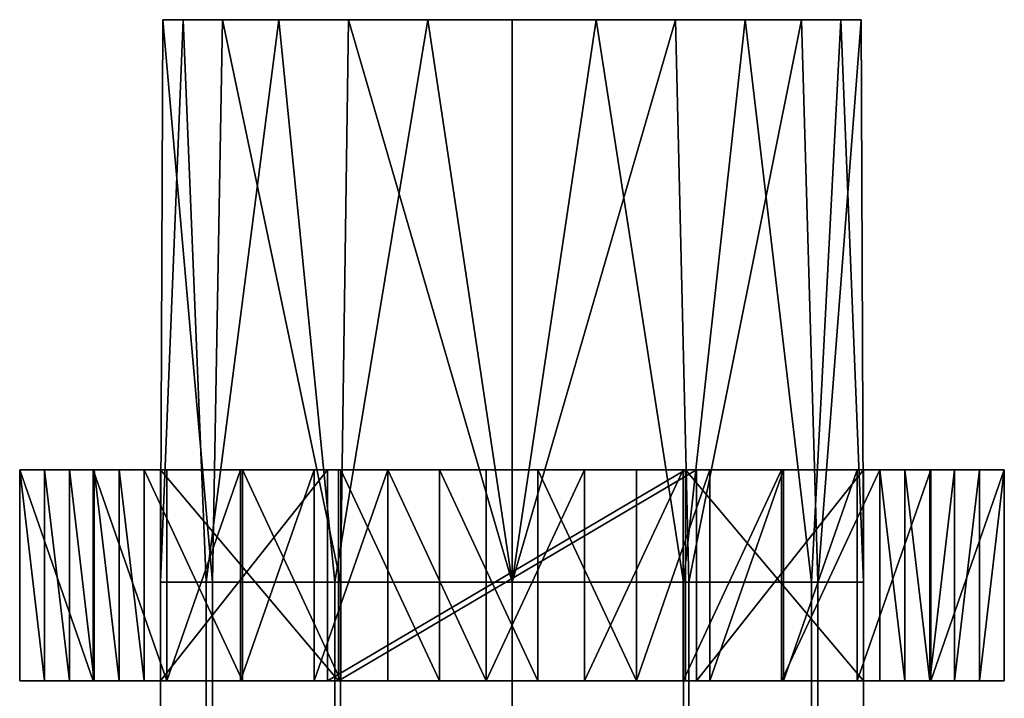
# Model space of a CAD drawing. Units: millimetres. Extents: x -307 to 243, y 516 to 620.
# Drawn here: x -254 to -240, y 610 to 620 of the extents above; entities that cross this region are included whole.
import ezdxf

# ---------------------------------------------------------------- set-up
doc = ezdxf.new("R2010")
doc.units = ezdxf.units.MM
doc.header["$MEASUREMENT"] = 0
doc.layers.add('Kinkiet', color=4, linetype='Continuous')

msp = doc.modelspace()

# ---------------------------------------------------------------- linework, layer by layer
at = {"layer": 'Kinkiet'}
msp.add_lwpolyline([(-246.619, 604.096), (-246.619, 620.096), (-246.619, 604.096)], dxfattribs=at)
msp.add_polyline3d([(-252.119, 610.696, 0), (-241.119, 610.696, 0), (-252.119, 610.696, 0)], dxfattribs=at)
for points in [[(-251.294, 620.096, 268.227), (-251.618, 612.096, 270.09), (-251.583, 620.096, 270.603)], [(-250.877, 612.096, 272.622), (-251.583, 620.096, 270.603), (-251.618, 612.096, 270.09)], [(-251.618, 612.096, 270.09), (-251.294, 620.096, 268.227), (-250.968, 612.096, 267.533)], [(-251.583, 620.096, 270.603), (-250.877, 612.096, 272.622), (-250.734, 620.096, 272.84)], [(-250.734, 620.096, 272.84), (-248.748, 620.096, 271.311), (-251.583, 620.096, 270.603)], [(-251.583, 620.096, 270.603), (-248.794, 620.096, 268.766), (-251.294, 620.096, 268.227)], [(-248.794, 620.096, 268.766), (-251.583, 620.096, 270.603), (-248.748, 620.096, 271.311)], [(-249.935, 620.096, 266.257), (-250.968, 612.096, 267.533), (-251.294, 620.096, 268.227)], [(-251.294, 620.096, 268.227), (-248.794, 620.096, 268.766), (-249.935, 620.096, 266.257)], [(-250.968, 612.096, 267.533), (-249.935, 620.096, 266.257), (-249.136, 612.096, 265.679)], [(-249.058, 612.096, 274.365), (-250.734, 620.096, 272.84), (-250.877, 612.096, 272.622)], [(-250.734, 620.096, 272.84), (-249.058, 612.096, 274.365), (-248.943, 620.096, 274.427)], [(-248.943, 620.096, 274.427), (-248.748, 620.096, 271.311), (-250.734, 620.096, 272.84)], [(-247.816, 620.096, 265.145), (-249.136, 612.096, 265.679), (-249.935, 620.096, 266.257)], [(-249.935, 620.096, 266.257), (-246.619, 620.096, 267.5), (-247.816, 620.096, 265.145)], [(-246.619, 620.096, 267.5), (-249.935, 620.096, 266.257), (-248.794, 620.096, 268.766)], [(-249.136, 612.096, 265.679), (-247.816, 620.096, 265.145), (-246.619, 612.096, 265)], [(-246.619, 612.096, 275), (-248.943, 620.096, 274.427), (-249.058, 612.096, 274.365)], [(-248.943, 620.096, 274.427), (-246.619, 612.096, 275), (-246.619, 620.096, 275)], [(-246.619, 620.096, 275), (-246.619, 620.096, 272.5), (-248.943, 620.096, 274.427)], [(-248.748, 620.096, 271.311), (-248.943, 620.096, 274.427), (-246.619, 620.096, 272.5)], [(-248.794, 620.096, 268.766), (-246.619, 620.096, 270), (-246.619, 620.096, 267.5)], [(-248.748, 620.096, 271.311), (-246.619, 620.096, 270), (-248.794, 620.096, 268.766)], [(-246.619, 620.096, 272.5), (-246.619, 620.096, 270), (-248.748, 620.096, 271.311)], [(-245.423, 620.096, 265.145), (-246.619, 612.096, 265), (-247.816, 620.096, 265.145)], [(-247.816, 620.096, 265.145), (-246.619, 620.096, 267.5), (-245.423, 620.096, 265.145)], [(-246.619, 620.096, 275), (-246.619, 612.096, 275), (-244.296, 620.096, 274.427)], [(-244.103, 612.096, 274.321), (-244.296, 620.096, 274.427), (-246.619, 612.096, 275)], [(-246.619, 612.096, 265), (-245.423, 620.096, 265.145), (-244.181, 612.096, 265.635)], [(-244.445, 620.096, 271.234), (-246.619, 620.096, 270), (-246.619, 620.096, 272.5)], [(-244.491, 620.096, 268.689), (-246.619, 620.096, 270), (-244.445, 620.096, 271.234)], [(-246.619, 620.096, 267.5), (-246.619, 620.096, 270), (-244.491, 620.096, 268.689)], [(-245.423, 620.096, 265.145), (-246.619, 620.096, 267.5), (-243.304, 620.096, 266.257)], [(-244.296, 620.096, 274.427), (-246.619, 620.096, 272.5), (-246.619, 620.096, 275)], [(-246.619, 620.096, 272.5), (-244.296, 620.096, 274.427), (-244.445, 620.096, 271.234)], [(-244.491, 620.096, 268.689), (-243.304, 620.096, 266.257), (-246.619, 620.096, 267.5)], [(-243.304, 620.096, 266.257), (-244.181, 612.096, 265.635), (-245.423, 620.096, 265.145)], [(-243.304, 620.096, 266.257), (-244.491, 620.096, 268.689), (-241.944, 620.096, 268.227)], [(-241.944, 620.096, 268.227), (-244.491, 620.096, 268.689), (-241.656, 620.096, 270.603)], [(-244.445, 620.096, 271.234), (-241.656, 620.096, 270.603), (-244.491, 620.096, 268.689)], [(-241.656, 620.096, 270.603), (-244.445, 620.096, 271.234), (-242.504, 620.096, 272.84)], [(-242.504, 620.096, 272.84), (-244.445, 620.096, 271.234), (-244.296, 620.096, 274.427)], [(-244.296, 620.096, 274.427), (-244.103, 612.096, 274.321), (-242.504, 620.096, 272.84)], [(-244.181, 612.096, 265.635), (-243.304, 620.096, 266.257), (-242.362, 612.096, 267.378)], [(-242.27, 612.096, 272.467), (-242.504, 620.096, 272.84), (-244.103, 612.096, 274.321)], [(-241.944, 620.096, 268.227), (-242.362, 612.096, 267.378), (-243.304, 620.096, 266.257)], [(-242.504, 620.096, 272.84), (-242.27, 612.096, 272.467), (-241.656, 620.096, 270.603)], [(-242.362, 612.096, 267.378), (-241.944, 620.096, 268.227), (-241.62, 612.096, 269.91)], [(-241.62, 612.096, 269.91), (-241.656, 620.096, 270.603), (-242.27, 612.096, 272.467)], [(-241.656, 620.096, 270.603), (-241.62, 612.096, 269.91), (-241.944, 620.096, 268.227)], [(-253.619, 613.696, 272), (-253.619, 610.696, 272), (-252.573, 610.696, 273.012)], [(-252.573, 613.696, 273.012), (-253.619, 613.696, 272), (-252.573, 610.696, 273.012)], [(-253.619, 613.696, 272), (-252.573, 613.696, 273.012), (-253.266, 613.696, 270.588)], [(-253.266, 610.696, 270.588), (-253.619, 610.696, 272), (-253.619, 613.696, 272)], [(-253.619, 613.696, 272), (-253.266, 613.696, 270.588), (-253.266, 610.696, 270.588)], [(-253.266, 613.696, 270.588), (-251.619, 613.696, 270), (-252.912, 613.696, 269.175)], [(-252.573, 613.696, 273.012), (-251.619, 613.696, 270), (-253.266, 613.696, 270.588)], [(-252.912, 610.696, 269.175), (-253.266, 610.696, 270.588), (-253.266, 613.696, 270.588)], [(-253.266, 613.696, 270.588), (-252.912, 613.696, 269.175), (-252.912, 610.696, 269.175)], [(-252.912, 613.696, 269.175), (-251.619, 613.696, 270), (-252.558, 613.696, 267.763)], [(-252.558, 610.696, 267.763), (-252.912, 610.696, 269.175), (-252.912, 613.696, 269.175)], [(-252.912, 613.696, 269.175), (-252.558, 613.696, 267.763), (-252.558, 610.696, 267.763)], [(-252.573, 610.696, 273.012), (-251.526, 610.696, 274.025), (-252.573, 613.696, 273.012)], [(-251.526, 613.696, 274.025), (-252.573, 613.696, 273.012), (-251.526, 610.696, 274.025)], [(-251.526, 613.696, 274.025), (-251.619, 613.696, 270), (-252.573, 613.696, 273.012)], [(-252.558, 613.696, 267.763), (-251.619, 613.696, 270), (-252.205, 613.696, 266.35)], [(-252.205, 610.696, 266.35), (-252.558, 610.696, 267.763), (-252.558, 613.696, 267.763)], [(-252.558, 613.696, 267.763), (-252.205, 613.696, 266.35), (-252.205, 610.696, 266.35)], [(-252.205, 613.696, 266.35), (-250.451, 613.696, 264.538), (-251.851, 613.696, 264.938)], [(-249.086, 613.696, 265.651), (-252.205, 613.696, 266.35), (-251.619, 613.696, 270)], [(-252.205, 613.696, 266.35), (-249.086, 613.696, 265.651), (-250.451, 613.696, 264.538)], [(-251.851, 610.696, 264.938), (-252.205, 610.696, 266.35), (-252.205, 613.696, 266.35)], [(-252.205, 613.696, 266.35), (-251.851, 613.696, 264.938), (-251.851, 610.696, 264.938)], [(-250.451, 610.696, 264.538), (-251.851, 610.696, 264.938), (-251.851, 613.696, 264.938)], [(-251.851, 613.696, 264.938), (-250.451, 613.696, 264.538), (-250.451, 610.696, 264.538)], [(-251.619, 610.696, 270), (-249.086, 610.696, 265.651), (-251.619, 613.696, 270)], [(-249.241, 610.696, 274.257), (-251.619, 610.696, 270), (-249.241, 613.696, 274.257)], [(-251.619, 613.696, 270), (-249.241, 613.696, 274.257), (-251.619, 610.696, 270)], [(-249.086, 613.696, 265.651), (-251.619, 613.696, 270), (-249.086, 610.696, 265.651)], [(-251.619, 613.696, 270), (-251.526, 613.696, 274.025), (-249.241, 613.696, 274.257)], [(-251.526, 610.696, 274.025), (-250.48, 610.696, 275.037), (-250.48, 613.696, 275.037)], [(-250.48, 613.696, 275.037), (-251.526, 613.696, 274.025), (-251.526, 610.696, 274.025)], [(-250.48, 613.696, 275.037), (-249.241, 613.696, 274.257), (-251.526, 613.696, 274.025)], [(-250.48, 610.696, 275.037), (-249.434, 610.696, 276.05), (-249.434, 613.696, 276.05)], [(-249.434, 613.696, 276.05), (-250.48, 613.696, 275.037), (-250.48, 610.696, 275.037)], [(-249.434, 613.696, 276.05), (-249.241, 613.696, 274.257), (-250.48, 613.696, 275.037)], [(-250.451, 613.696, 264.538), (-249.086, 613.696, 265.651), (-249.051, 613.696, 264.138)], [(-249.051, 610.696, 264.138), (-250.451, 610.696, 264.538), (-250.451, 613.696, 264.538)], [(-250.451, 613.696, 264.538), (-249.051, 613.696, 264.138), (-249.051, 610.696, 264.138)], [(-249.434, 610.696, 276.05), (-248.387, 610.696, 277.062), (-248.387, 613.696, 277.062)], [(-248.387, 613.696, 277.062), (-249.434, 613.696, 276.05), (-249.434, 610.696, 276.05)], [(-248.387, 613.696, 277.062), (-246.987, 613.696, 276.662), (-249.434, 613.696, 276.05)], [(-246.987, 613.696, 276.662), (-249.241, 613.696, 274.257), (-249.434, 613.696, 276.05)], [(-244.152, 610.696, 274.349), (-249.241, 610.696, 274.257), (-244.152, 613.696, 274.349)], [(-249.241, 613.696, 274.257), (-244.152, 613.696, 274.349), (-249.241, 610.696, 274.257)], [(-249.241, 613.696, 274.257), (-245.587, 613.696, 276.262), (-244.152, 613.696, 274.349)], [(-245.587, 613.696, 276.262), (-249.241, 613.696, 274.257), (-246.987, 613.696, 276.662)], [(-249.086, 610.696, 265.651), (-243.997, 610.696, 265.743), (-243.997, 613.696, 265.743)], [(-243.997, 613.696, 265.743), (-249.086, 613.696, 265.651), (-249.086, 610.696, 265.651)], [(-243.997, 613.696, 265.743), (-247.651, 613.696, 263.738), (-249.086, 613.696, 265.651)], [(-249.051, 613.696, 264.138), (-249.086, 613.696, 265.651), (-247.651, 613.696, 263.738)], [(-247.651, 610.696, 263.738), (-249.051, 610.696, 264.138), (-249.051, 613.696, 264.138)], [(-249.051, 613.696, 264.138), (-247.651, 613.696, 263.738), (-247.651, 610.696, 263.738)], [(-248.387, 610.696, 277.062), (-246.987, 610.696, 276.662), (-248.387, 613.696, 277.062)], [(-246.987, 613.696, 276.662), (-248.387, 613.696, 277.062), (-246.987, 610.696, 276.662)], [(-247.651, 613.696, 263.738), (-243.997, 613.696, 265.743), (-246.251, 613.696, 263.338)], [(-246.251, 610.696, 263.338), (-247.651, 610.696, 263.738), (-247.651, 613.696, 263.738)], [(-247.651, 613.696, 263.738), (-246.251, 613.696, 263.338), (-246.251, 610.696, 263.338)], [(-246.987, 610.696, 276.662), (-245.587, 610.696, 276.262), (-245.587, 613.696, 276.262)], [(-245.587, 613.696, 276.262), (-246.987, 613.696, 276.662), (-246.987, 610.696, 276.662)], [(-244.851, 613.696, 262.938), (-246.251, 613.696, 263.338), (-243.805, 613.696, 263.95)], [(-246.251, 613.696, 263.338), (-243.997, 613.696, 265.743), (-243.805, 613.696, 263.95)], [(-244.851, 610.696, 262.938), (-246.251, 610.696, 263.338), (-246.251, 613.696, 263.338)], [(-246.251, 613.696, 263.338), (-244.851, 613.696, 262.938), (-244.851, 610.696, 262.938)], [(-244.187, 613.696, 275.862), (-244.152, 613.696, 274.349), (-245.587, 613.696, 276.262)], [(-245.587, 610.696, 276.262), (-244.187, 610.696, 275.862), (-244.187, 613.696, 275.862)], [(-244.187, 613.696, 275.862), (-245.587, 613.696, 276.262), (-245.587, 610.696, 276.262)], [(-243.805, 610.696, 263.95), (-244.851, 610.696, 262.938), (-243.805, 613.696, 263.95)], [(-244.851, 613.696, 262.938), (-243.805, 613.696, 263.95), (-244.851, 610.696, 262.938)], [(-242.787, 613.696, 275.462), (-244.152, 613.696, 274.349), (-244.187, 613.696, 275.862)], [(-244.187, 610.696, 275.862), (-242.787, 610.696, 275.462), (-242.787, 613.696, 275.462)], [(-242.787, 613.696, 275.462), (-244.187, 613.696, 275.862), (-244.187, 610.696, 275.862)], [(-241.619, 610.696, 270), (-244.152, 610.696, 274.349), (-244.152, 613.696, 274.349)], [(-244.152, 613.696, 274.349), (-241.619, 613.696, 270), (-241.619, 610.696, 270)], [(-244.152, 613.696, 274.349), (-240.326, 613.696, 270.825), (-241.619, 613.696, 270)], [(-240.326, 613.696, 270.825), (-244.152, 613.696, 274.349), (-240.68, 613.696, 272.237)], [(-240.68, 613.696, 272.237), (-244.152, 613.696, 274.349), (-241.034, 613.696, 273.65)], [(-241.034, 613.696, 273.65), (-244.152, 613.696, 274.349), (-242.787, 613.696, 275.462)], [(-243.997, 610.696, 265.743), (-241.619, 610.696, 270), (-241.619, 613.696, 270)], [(-241.619, 613.696, 270), (-243.997, 613.696, 265.743), (-243.997, 610.696, 265.743)], [(-241.619, 613.696, 270), (-241.712, 613.696, 265.975), (-243.997, 613.696, 265.743)], [(-243.805, 613.696, 263.95), (-243.997, 613.696, 265.743), (-242.758, 613.696, 264.963)], [(-242.758, 613.696, 264.963), (-243.997, 613.696, 265.743), (-241.712, 613.696, 265.975)], [(-242.758, 610.696, 264.963), (-243.805, 610.696, 263.95), (-242.758, 613.696, 264.963)], [(-243.805, 613.696, 263.95), (-242.758, 613.696, 264.963), (-243.805, 610.696, 263.95)], [(-241.387, 613.696, 275.062), (-241.034, 613.696, 273.65), (-242.787, 613.696, 275.462)], [(-242.787, 610.696, 275.462), (-241.387, 610.696, 275.062), (-241.387, 613.696, 275.062)], [(-241.387, 613.696, 275.062), (-242.787, 613.696, 275.462), (-242.787, 610.696, 275.462)], [(-241.712, 610.696, 265.975), (-242.758, 610.696, 264.963), (-241.712, 613.696, 265.975)], [(-242.758, 613.696, 264.963), (-241.712, 613.696, 265.975), (-242.758, 610.696, 264.963)], [(-241.712, 613.696, 265.975), (-241.619, 613.696, 270), (-240.666, 613.696, 266.988)], [(-240.666, 610.696, 266.988), (-241.712, 610.696, 265.975), (-240.666, 613.696, 266.988)], [(-241.712, 613.696, 265.975), (-240.666, 613.696, 266.988), (-241.712, 610.696, 265.975)], [(-239.973, 613.696, 269.412), (-241.619, 613.696, 270), (-240.326, 613.696, 270.825)], [(-240.666, 613.696, 266.988), (-241.619, 613.696, 270), (-239.973, 613.696, 269.412)], [(-241.387, 610.696, 275.062), (-241.034, 610.696, 273.65), (-241.387, 613.696, 275.062)], [(-241.034, 613.696, 273.65), (-241.387, 613.696, 275.062), (-241.034, 610.696, 273.65)], [(-241.034, 610.696, 273.65), (-240.68, 610.696, 272.237), (-241.034, 613.696, 273.65)], [(-240.68, 613.696, 272.237), (-241.034, 613.696, 273.65), (-240.68, 610.696, 272.237)], [(-240.68, 610.696, 272.237), (-240.326, 610.696, 270.825), (-240.326, 613.696, 270.825)], [(-240.326, 613.696, 270.825), (-240.68, 613.696, 272.237), (-240.68, 610.696, 272.237)], [(-239.619, 613.696, 268), (-240.666, 613.696, 266.988), (-239.973, 613.696, 269.412)], [(-239.619, 610.696, 268), (-240.666, 610.696, 266.988), (-239.619, 613.696, 268)], [(-240.666, 613.696, 266.988), (-239.619, 613.696, 268), (-240.666, 610.696, 266.988)], [(-240.326, 610.696, 270.825), (-239.973, 610.696, 269.412), (-239.973, 613.696, 269.412)], [(-239.973, 613.696, 269.412), (-240.326, 613.696, 270.825), (-240.326, 610.696, 270.825)], [(-239.973, 610.696, 269.412), (-239.619, 610.696, 268), (-239.619, 613.696, 268)], [(-239.619, 613.696, 268), (-239.973, 613.696, 269.412), (-239.973, 610.696, 269.412)], [(-250.877, 604.096, 272.622), (-250.877, 612.096, 272.622), (-251.618, 612.096, 270.09), (-251.618, 604.096, 270.09)], [(-251.618, 604.096, 270.09), (-251.618, 612.096, 270.09), (-250.968, 612.096, 267.533), (-250.968, 604.096, 267.533)], [(-250.968, 604.096, 267.533), (-250.968, 612.096, 267.533), (-249.136, 612.096, 265.679), (-249.136, 604.096, 265.679)], [(-249.058, 604.096, 274.365), (-249.058, 612.096, 274.365), (-250.877, 612.096, 272.622), (-250.877, 604.096, 272.622)], [(-249.136, 604.096, 265.679), (-249.136, 612.096, 265.679), (-246.619, 612.096, 265), (-246.619, 604.096, 265)], [(-246.619, 604.096, 275), (-246.619, 612.096, 275), (-249.058, 612.096, 274.365), (-249.058, 604.096, 274.365)], [(-244.103, 604.096, 274.321), (-244.103, 612.096, 274.321), (-246.619, 612.096, 275), (-246.619, 604.096, 275)], [(-246.619, 604.096, 265), (-246.619, 612.096, 265), (-244.181, 612.096, 265.635), (-244.181, 604.096, 265.635)], [(-244.181, 604.096, 265.635), (-244.181, 612.096, 265.635), (-242.362, 612.096, 267.378), (-242.362, 604.096, 267.378)], [(-242.27, 604.096, 272.467), (-242.27, 612.096, 272.467), (-244.103, 612.096, 274.321), (-244.103, 604.096, 274.321)], [(-242.362, 604.096, 267.378), (-242.362, 612.096, 267.378), (-241.62, 612.096, 269.91), (-241.62, 604.096, 269.91)], [(-241.62, 604.096, 269.91), (-241.62, 612.096, 269.91), (-242.27, 612.096, 272.467), (-242.27, 604.096, 272.467)], [(-253.619, 610.696, 272), (-253.266, 610.696, 270.588), (-252.573, 610.696, 273.012)], [(-253.266, 610.696, 270.588), (-252.912, 610.696, 269.175), (-251.619, 610.696, 270)], [(-252.573, 610.696, 273.012), (-253.266, 610.696, 270.588), (-251.619, 610.696, 270)], [(-252.912, 610.696, 269.175), (-252.558, 610.696, 267.763), (-251.619, 610.696, 270)], [(-251.526, 610.696, 274.025), (-252.573, 610.696, 273.012), (-251.619, 610.696, 270)], [(-252.558, 610.696, 267.763), (-252.205, 610.696, 266.35), (-251.619, 610.696, 270)], [(-252.205, 610.696, 266.35), (-251.851, 610.696, 264.938), (-250.451, 610.696, 264.538)], [(-249.086, 610.696, 265.651), (-251.619, 610.696, 270), (-252.205, 610.696, 266.35)], [(-252.205, 610.696, 266.35), (-250.451, 610.696, 264.538), (-249.086, 610.696, 265.651)], [(-251.619, 610.696, 270), (-249.241, 610.696, 274.257), (-251.526, 610.696, 274.025)], [(-250.48, 610.696, 275.037), (-251.526, 610.696, 274.025), (-249.241, 610.696, 274.257)], [(-249.434, 610.696, 276.05), (-250.48, 610.696, 275.037), (-249.241, 610.696, 274.257)], [(-250.451, 610.696, 264.538), (-249.051, 610.696, 264.138), (-249.086, 610.696, 265.651)], [(-248.387, 610.696, 277.062), (-249.434, 610.696, 276.05), (-246.987, 610.696, 276.662)], [(-246.987, 610.696, 276.662), (-249.434, 610.696, 276.05), (-249.241, 610.696, 274.257)], [(-249.241, 610.696, 274.257), (-244.152, 610.696, 274.349), (-245.587, 610.696, 276.262)], [(-245.587, 610.696, 276.262), (-246.987, 610.696, 276.662), (-249.241, 610.696, 274.257)], [(-243.997, 610.696, 265.743), (-249.086, 610.696, 265.651), (-247.651, 610.696, 263.738)], [(-249.051, 610.696, 264.138), (-247.651, 610.696, 263.738), (-249.086, 610.696, 265.651)], [(-247.651, 610.696, 263.738), (-246.251, 610.696, 263.338), (-243.997, 610.696, 265.743)], [(-244.851, 610.696, 262.938), (-243.805, 610.696, 263.95), (-246.251, 610.696, 263.338)], [(-246.251, 610.696, 263.338), (-243.805, 610.696, 263.95), (-243.997, 610.696, 265.743)], [(-244.187, 610.696, 275.862), (-245.587, 610.696, 276.262), (-244.152, 610.696, 274.349)], [(-242.787, 610.696, 275.462), (-244.187, 610.696, 275.862), (-244.152, 610.696, 274.349)], [(-244.152, 610.696, 274.349), (-241.619, 610.696, 270), (-240.326, 610.696, 270.825)], [(-244.152, 610.696, 274.349), (-240.326, 610.696, 270.825), (-241.034, 610.696, 273.65)], [(-241.034, 610.696, 273.65), (-242.787, 610.696, 275.462), (-244.152, 610.696, 274.349)], [(-241.619, 610.696, 270), (-243.997, 610.696, 265.743), (-241.712, 610.696, 265.975)], [(-243.805, 610.696, 263.95), (-242.758, 610.696, 264.963), (-243.997, 610.696, 265.743)], [(-242.758, 610.696, 264.963), (-241.712, 610.696, 265.975), (-243.997, 610.696, 265.743)], [(-241.387, 610.696, 275.062), (-242.787, 610.696, 275.462), (-241.034, 610.696, 273.65)], [(-241.712, 610.696, 265.975), (-240.666, 610.696, 266.988), (-241.619, 610.696, 270)], [(-239.973, 610.696, 269.412), (-240.326, 610.696, 270.825), (-241.619, 610.696, 270)], [(-240.666, 610.696, 266.988), (-239.973, 610.696, 269.412), (-241.619, 610.696, 270)], [(-240.326, 610.696, 270.825), (-240.68, 610.696, 272.237), (-241.034, 610.696, 273.65)], [(-239.619, 610.696, 268), (-239.973, 610.696, 269.412), (-240.666, 610.696, 266.988)]]:
    msp.add_3dface(points, dxfattribs=at)

doc.saveas('drawing.dxf')
